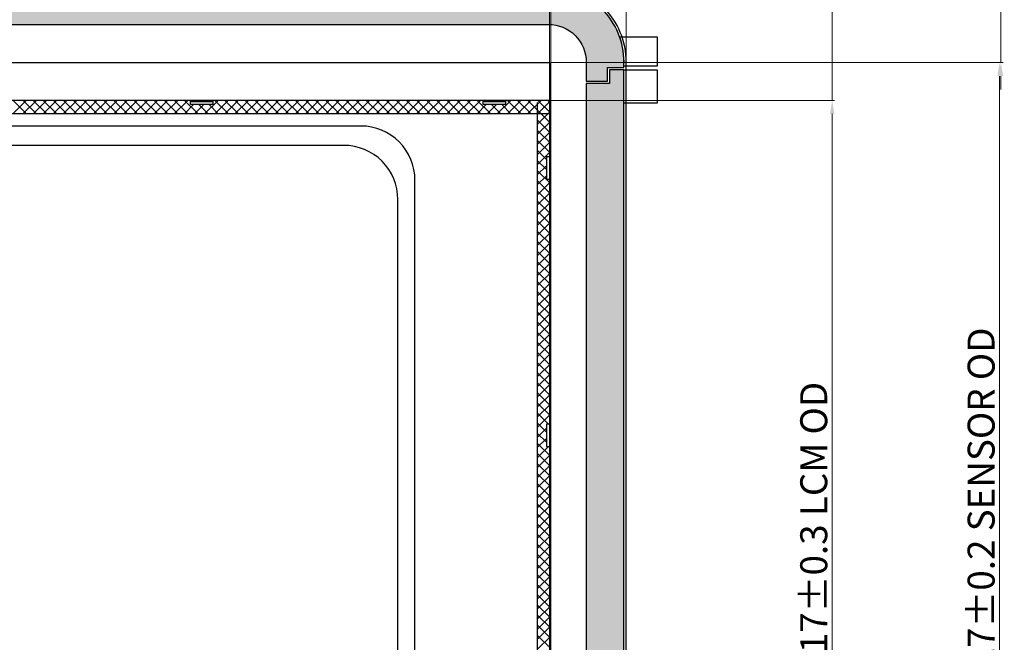
# Model space of a CAD drawing. Units: millimetres. Extents: x 3188 to 4876, y 1506 to 2570.
# Drawn here: x 4428 to 4647, y 2060 to 2198 of the extents above; entities that cross this region are included whole.
import ezdxf

# ---------------------------------------------------------------- set-up
doc = ezdxf.new("R2010")
doc.units = ezdxf.units.MM
doc.header["$LTSCALE"] = 0.3
doc.layers.add('DIM（标注）', color=3, linetype='Continuous')
doc.layers.add('TopOverlay', color=2, linetype='Continuous')
doc.styles.add('Arial', font='arial.ttf')
doc.styles.add('STYLE1', font='txt')
doc.dimstyles.new('DIM1', dxfattribs={"dimtxt": 6, "dimasz": 3, "dimexe": 0.5, "dimexo": 0.3, "dimgap": 1, "dimtad": 1, "dimzin": 9, "dimdsep": 46, "dimtxsty": 'STYLE1', "dimcen": 0, "dimclrd": 256, "dimclrt": 256, "dimadec": 3, "dimazin": 2, "dimtfac": 1, "dimtmove": 0, "dimatfit": 0, "dimfxl": 1, "dimtvp": 1, "dimtolj": 1, "dimtzin": 0, "dimlwd": 13, "dimlwe": 13, "dimarcsym": 0})

# ---------------------------------------------------------------- blocks, each defined once
blk = doc.blocks.new('*D151')
at = {"layer": 'Defpoints', "color": 0}
for p in [(4546, 2334.83), (4195.4, 2176.59), (4546, 2175.78)]:
    blk.add_point(p, dxfattribs=at)
at = {"layer": 'DIM（标注）', "color": 0, "lineweight": 13}
for p, q in [((4195.4, 2176.89), (4195.4, 2335.33)), ((4546, 2176.08), (4546, 2335.33))]:
    blk.add_line(p, q, dxfattribs=at)
at = {"layer": 'DIM（标注）', "lineweight": 13}
blk.add_line((4198.4, 2334.83), (4543, 2334.83), dxfattribs=at)
at = {"layer": 'DIM（标注）'}
for points in [[(4198.4, 2335.33), (4198.4, 2334.33), (4195.4, 2334.83)], [(4543, 2335.33), (4543, 2334.33), (4546, 2334.83)]]:
    blk.add_solid(points, dxfattribs=at)
at = {"layer": 'DIM（标注）', "insert": (4370.7, 2338.93), "char_height": 6, "attachment_point": 5, "style": 'Arial'}
blk.add_mtext('\\A1;*350.6%%P0.3 LCM OD', dxfattribs=at)
blk = doc.blocks.new('*D152')
at = {"layer": 'Defpoints', "color": 0}
for p in [(4543.85, 2180.36), (4544.72, 1975.19), (4608.61, 1975.19)]:
    blk.add_point(p, dxfattribs=at)
at = {"layer": 'DIM（标注）', "color": 0, "lineweight": 13}
for p, q in [((4544.15, 2180.36), (4609.11, 2180.36)), ((4545.02, 1975.19), (4609.11, 1975.19))]:
    blk.add_line(p, q, dxfattribs=at)
at = {"layer": 'DIM（标注）', "lineweight": 13}
blk.add_line((4608.61, 2177.36), (4608.61, 1978.19), dxfattribs=at)
at = {"layer": 'DIM（标注）'}
for points in [[(4608.11, 2177.36), (4609.11, 2177.36), (4608.61, 2180.36)], [(4608.11, 1978.19), (4609.11, 1978.19), (4608.61, 1975.19)]]:
    blk.add_solid(points, dxfattribs=at)
at = {"layer": 'DIM（标注）', "insert": (4604.51, 2077.77), "char_height": 6, "attachment_point": 5, "rotation": 90, "style": 'Arial'}
blk.add_mtext('\\A1;*205.17%%P0.3 LCM OD', dxfattribs=at)
blk = doc.blocks.new('*D153')
at = {"layer": 'Defpoints', "color": 0}
for p in [(4562.8, 2334.83), (4562.8, 2188.85), (4546, 2179.74)]:
    blk.add_point(p, dxfattribs=at)
at = {"layer": 'DIM（标注）', "lineweight": 13}
for p, q in [((4543, 2334.83), (4540, 2334.83)), ((4546, 2334.83), (4562.8, 2334.83)), ((4565.8, 2334.83), (4610.69, 2334.83))]:
    blk.add_line(p, q, dxfattribs=at)
at = {"layer": 'DIM（标注）', "color": 0, "lineweight": 13}
for p, q in [((4546, 2180.04), (4546, 2335.33)), ((4562.8, 2189.15), (4562.8, 2335.33))]:
    blk.add_line(p, q, dxfattribs=at)
at = {"layer": 'DIM（标注）'}
for points in [[(4543, 2335.33), (4543, 2334.33), (4546, 2334.83)], [(4565.8, 2335.33), (4565.8, 2334.33), (4562.8, 2334.83)]]:
    blk.add_solid(points, dxfattribs=at)
at = {"layer": 'DIM（标注）', "insert": (4589.74, 2338.89), "char_height": 6, "attachment_point": 5, "style": 'Arial'}
blk.add_mtext('\\A1;*16.8%%P0.35', dxfattribs=at)
blk = doc.blocks.new('*D159')
at = {"layer": 'Defpoints', "color": 0}
for p in [(4545.7, 2188.76), (4645.85, 2188.76), (4545.7, 1975.49)]:
    blk.add_point(p, dxfattribs=at)
at = {"layer": 'DIM（标注）', "color": 0, "lineweight": 13}
for p, q in [((4546, 2188.76), (4646.35, 2188.76)), ((4546, 1975.49), (4646.35, 1975.49))]:
    blk.add_line(p, q, dxfattribs=at)
at = {"layer": 'DIM（标注）', "lineweight": 13}
blk.add_line((4645.85, 1978.49), (4645.85, 2185.76), dxfattribs=at)
at = {"layer": 'DIM（标注）'}
for points in [[(4645.35, 2185.76), (4646.35, 2185.76), (4645.85, 2188.76)], [(4645.35, 1978.49), (4646.35, 1978.49), (4645.85, 1975.49)]]:
    blk.add_solid(points, dxfattribs=at)
at = {"layer": 'DIM（标注）', "insert": (4641.74, 2082.12), "char_height": 6, "attachment_point": 5, "rotation": 90, "style": 'Arial'}
blk.add_mtext('\\A1;*213.27{\\fArial|b0|i0|c134|p34;%%P}0.2 SENSOR OD', dxfattribs=at)
blk = doc.blocks.new('*D154')
at = {"layer": 'Defpoints', "color": 0}
for p in [(4545.92, 2206.15), (4646.15, 2206.15), (4546, 2188.76)]:
    blk.add_point(p, dxfattribs=at)
at = {"layer": 'DIM（标注）', "lineweight": 13}
for p, q in [((4646.15, 2209.15), (4646.15, 2254.79)), ((4646.15, 2188.76), (4646.15, 2206.15)), ((4646.15, 2185.76), (4646.15, 2182.76))]:
    blk.add_line(p, q, dxfattribs=at)
at = {"layer": 'DIM（标注）', "color": 0, "lineweight": 13}
for p, q in [((4546.22, 2206.15), (4646.65, 2206.15)), ((4546.3, 2188.76), (4646.65, 2188.76))]:
    blk.add_line(p, q, dxfattribs=at)
at = {"layer": 'DIM（标注）'}
for points in [[(4645.65, 2209.15), (4646.65, 2209.15), (4646.15, 2206.15)], [(4645.65, 2185.76), (4646.65, 2185.76), (4646.15, 2188.76)]]:
    blk.add_solid(points, dxfattribs=at)
at = {"layer": 'DIM（标注）', "insert": (4642.08, 2233.47), "char_height": 6, "attachment_point": 5, "rotation": 90, "style": 'Arial'}
blk.add_mtext('\\A1;17.39{\\fArial|b0|i0|c134|p34;%%P}0.35', dxfattribs=at)
blk = doc.blocks.new('*D157')
at = {"layer": 'Defpoints', "color": 0}
for p in [(4545.7, 2360.77), (4545.7, 2180.04), (4193.32, 2175.98)]:
    blk.add_point(p, dxfattribs=at)
at = {"layer": 'DIM（标注）', "color": 0, "lineweight": 13}
for p, q in [((4193.32, 2176.28), (4193.32, 2361.27)), ((4545.7, 2180.34), (4545.7, 2361.27))]:
    blk.add_line(p, q, dxfattribs=at)
at = {"layer": 'DIM（标注）', "lineweight": 13}
blk.add_line((4196.32, 2360.77), (4542.7, 2360.77), dxfattribs=at)
at = {"layer": 'DIM（标注）'}
for points in [[(4196.32, 2361.27), (4196.32, 2360.27), (4193.32, 2360.77)], [(4542.7, 2361.27), (4542.7, 2360.27), (4545.7, 2360.77)]]:
    blk.add_solid(points, dxfattribs=at)
at = {"layer": 'DIM（标注）', "insert": (4369.51, 2364.88), "char_height": 6, "attachment_point": 5, "style": 'Arial'}
blk.add_mtext('\\A1;352.38{\\fArial|b0|i0|c134|p34;%%P}0.2 SENSOR OD', dxfattribs=at)
blk = doc.blocks.new('*D156')
at = {"layer": 'Defpoints', "color": 0}
for p in [(4562.8, 2360.77), (4562.8, 2253.59), (4545.7, 2182.09)]:
    blk.add_point(p, dxfattribs=at)
at = {"layer": 'DIM（标注）', "color": 0, "lineweight": 13}
for p, q in [((4545.7, 2182.39), (4545.7, 2361.27)), ((4562.8, 2253.89), (4562.8, 2361.27))]:
    blk.add_line(p, q, dxfattribs=at)
at = {"layer": 'DIM（标注）', "lineweight": 13}
for p, q in [((4542.7, 2360.77), (4539.7, 2360.77)), ((4545.7, 2360.77), (4562.8, 2360.77)), ((4565.8, 2360.77), (4606.78, 2360.77))]:
    blk.add_line(p, q, dxfattribs=at)
at = {"layer": 'DIM（标注）'}
for points in [[(4542.7, 2361.27), (4542.7, 2360.27), (4545.7, 2360.77)], [(4565.8, 2361.27), (4565.8, 2360.27), (4562.8, 2360.77)]]:
    blk.add_solid(points, dxfattribs=at)
at = {"layer": 'DIM（标注）', "insert": (4587.79, 2364.83), "char_height": 6, "attachment_point": 5, "style": 'Arial'}
blk.add_mtext('\\A1;17.1%%P0.35', dxfattribs=at)
blk = doc.blocks.new('*D155')
at = {"layer": 'Defpoints', "color": 0}
for p in [(4521.39, 2206.16), (4608.61, 2206.16), (4521.39, 2180.36)]:
    blk.add_point(p, dxfattribs=at)
at = {"layer": 'DIM（标注）', "lineweight": 13}
for p, q in [((4608.61, 2209.16), (4608.61, 2254.05)), ((4608.61, 2180.36), (4608.61, 2206.16)), ((4608.61, 2177.36), (4608.61, 2174.36))]:
    blk.add_line(p, q, dxfattribs=at)
at = {"layer": 'DIM（标注）', "color": 0, "lineweight": 13}
for p, q in [((4521.69, 2206.16), (4609.11, 2206.16)), ((4521.69, 2180.36), (4609.11, 2180.36))]:
    blk.add_line(p, q, dxfattribs=at)
at = {"layer": 'DIM（标注）'}
for points in [[(4608.11, 2209.16), (4609.11, 2209.16), (4608.61, 2206.16)], [(4608.11, 2177.36), (4609.11, 2177.36), (4608.61, 2180.36)]]:
    blk.add_solid(points, dxfattribs=at)
at = {"layer": 'DIM（标注）', "insert": (4604.55, 2233.1), "char_height": 6, "attachment_point": 5, "rotation": 90, "style": 'Arial'}
blk.add_mtext('\\A1;*25.8{\\fArial|b0|i0|c134|p34;%%P}0.35', dxfattribs=at)

msp = doc.modelspace()

# ---------------------------------------------------------------- hatches: boundary and pattern name
at = {"layer": 'TopOverlay'}
h = msp.add_hatch(dxfattribs=at)
h.set_pattern_fill('ANGLE', color=256, scale=0.3, style=0)
h.set_pattern_definition([(0, (-558.9126, 4877.9647), (0, -2.0955), [1.524, -0.5715]), (270, (-558.9126, 4877.9647), (-2.0955, -1e-16), [1.524, -0.5715])])
edge = h.paths.add_edge_path()
edge.add_line((4553.898, 2188.846), (4553.898, 2184.643))
edge.add_line((4553.898, 2184.643), (4558.598, 2184.643))
edge.add_line((4558.598, 2184.643), (4558.598, 2187.643))
edge.add_line((4558.598, 2187.643), (4562.298, 2187.643))
edge.add_line((4562.298, 2187.643), (4562.298, 2188.846))
edge.add_arc((4545.488, 2188.846), 16.81, 360, 450)
edge.add_line((4545.488, 2205.656), (4195.908, 2205.656))
edge.add_arc((4195.908, 2188.846), 16.81, 90, 180)
edge.add_line((4179.098, 2188.846), (4179.098, 2187.643))
edge.add_line((4179.098, 2187.643), (4182.798, 2187.643))
edge.add_line((4182.798, 2187.643), (4182.798, 2184.643))
edge.add_line((4182.798, 2184.643), (4187.498, 2184.643))
edge.add_line((4187.498, 2184.643), (4187.498, 2188.846))
edge.add_arc((4195.908, 2188.846), 8.41, 90, 180, ccw=False)
edge.add_line((4195.908, 2197.256), (4545.488, 2197.256))
edge.add_arc((4545.488, 2188.846), 8.41, 0, 90, ccw=False)
h = msp.add_hatch(dxfattribs=at)
h.set_pattern_fill('ANGLE', color=256, scale=0.3, style=0)
h.set_pattern_definition([(0, (-24.0114, 0), (0, 2.0955), [1.524, -0.5715]), (90, (-24.0114, 0), (-2.0955, 1e-16), [1.524, -0.5715])])
h.paths.add_polyline_path([(4562.298, 2187.143), (4559.098, 2187.143), (4559.098, 2184.143), (4553.898, 2184.143), (4553.898, 1961.57), (4559.098, 1961.57), (4559.098, 1958.57), (4562.298, 1958.57)])

# ---------------------------------------------------------------- linework, layer by layer
at = {"color": 0}
msp.add_lwpolyline([(4242.198, 1975.438), (4243.448, 1975.438, -0.4142136), (4243.698, 1975.188), (4248.698, 1975.188, -0.4142136), (4248.948, 1975.438), (4250.198, 1975.438, -0.4142136), (4250.448, 1975.188), (4490.448, 1975.188), (4490.448, 1982.148, -0.4142136), (4490.948, 1982.648), (4498.448, 1982.648, -0.4142136), (4498.948, 1982.148), (4498.948, 1975.188), (4545.498, 1975.188, 0.4142136), (4545.998, 1975.688), (4545.998, 2179.858, 0.4142136), (4545.498, 2180.358), (4195.898, 2180.358, 0.4142136), (4195.398, 2179.858), (4195.398, 1975.688, 0.4142136), (4195.898, 1975.188), (4241.948, 1975.188, -0.4142136), (4242.198, 1975.438)], format="xyb", dxfattribs=at)
for points in [[(4426.347, 2177.358), (4429.347, 2180.358)], [(4429.392, 2177.358), (4426.392, 2180.358)], [(4428.592, 2177.358), (4431.592, 2180.358)], [(4431.637, 2177.358), (4428.637, 2180.358)], [(4430.837, 2177.358), (4433.837, 2180.358)], [(4433.882, 2177.358), (4430.882, 2180.358)], [(4433.082, 2177.358), (4436.082, 2180.358)], [(4436.127, 2177.358), (4433.127, 2180.358)], [(4435.327, 2177.358), (4438.327, 2180.358)], [(4438.372, 2177.358), (4435.372, 2180.358)], [(4437.573, 2177.358), (4440.573, 2180.358)], [(4440.617, 2177.358), (4437.617, 2180.358)], [(4439.818, 2177.358), (4442.818, 2180.358)], [(4442.862, 2177.358), (4439.862, 2180.358)], [(4442.063, 2177.358), (4445.063, 2180.358)], [(4445.107, 2177.358), (4442.107, 2180.358)], [(4444.308, 2177.358), (4447.308, 2180.358)], [(4447.352, 2177.358), (4444.352, 2180.358)], [(4446.553, 2177.358), (4449.553, 2180.358)], [(4449.597, 2177.358), (4446.597, 2180.358)], [(4448.798, 2177.358), (4451.798, 2180.358)], [(4451.842, 2177.358), (4448.842, 2180.358)], [(4451.043, 2177.358), (4454.043, 2180.358)], [(4454.088, 2177.358), (4451.088, 2180.358)], [(4453.288, 2177.358), (4456.288, 2180.358)], [(4456.333, 2177.358), (4453.333, 2180.358)], [(4455.533, 2177.358), (4458.533, 2180.358)], [(4458.578, 2177.358), (4455.578, 2180.358)], [(4457.778, 2177.358), (4460.778, 2180.358)], [(4460.823, 2177.358), (4457.823, 2180.358)], [(4460.023, 2177.358), (4463.023, 2180.358)], [(4463.068, 2177.358), (4460.068, 2180.358)], [(4462.268, 2177.358), (4465.268, 2180.358)], [(4465.313, 2177.358), (4462.313, 2180.358)], [(4464.513, 2177.358), (4466.563, 2179.408)], [(4467.558, 2177.358), (4464.558, 2180.358)], [(4470.848, 2180.358), (4470.848, 2179.408), (4465.848, 2179.408), (4465.848, 2180.358)], [(4470.848, 2180.058), (4465.848, 2180.058)], [(4466.758, 2177.358), (4468.808, 2179.408)], [(4469.803, 2177.358), (4467.753, 2179.408)], [(4469.003, 2177.358), (4472.003, 2180.358)], [(4472.048, 2177.358), (4469.998, 2179.408)], [(4471.248, 2177.358), (4474.248, 2180.358)], [(4474.293, 2177.358), (4471.293, 2180.358)], [(4473.494, 2177.358), (4476.494, 2180.358)], [(4476.538, 2177.358), (4473.538, 2180.358)], [(4475.739, 2177.358), (4478.739, 2180.358)], [(4478.783, 2177.358), (4475.783, 2180.358)], [(4477.984, 2177.358), (4480.984, 2180.358)], [(4481.028, 2177.358), (4478.028, 2180.358)], [(4480.229, 2177.358), (4483.229, 2180.358)], [(4483.273, 2177.358), (4480.273, 2180.358)], [(4482.474, 2177.358), (4485.474, 2180.358)], [(4485.518, 2177.358), (4482.518, 2180.358)], [(4484.719, 2177.358), (4487.719, 2180.358)], [(4487.764, 2177.358), (4484.764, 2180.358)], [(4486.964, 2177.358), (4489.964, 2180.358)], [(4490.009, 2177.358), (4487.009, 2180.358)], [(4489.209, 2177.358), (4492.209, 2180.358)], [(4492.254, 2177.358), (4489.254, 2180.358)], [(4491.454, 2177.358), (4494.454, 2180.358)], [(4494.499, 2177.358), (4491.499, 2180.358)], [(4493.699, 2177.358), (4496.699, 2180.358)], [(4496.744, 2177.358), (4493.744, 2180.358)], [(4495.944, 2177.358), (4498.944, 2180.358)], [(4498.989, 2177.358), (4495.989, 2180.358)], [(4498.189, 2177.358), (4501.189, 2180.358)], [(4501.234, 2177.358), (4498.234, 2180.358)], [(4500.434, 2177.358), (4503.434, 2180.358)], [(4503.479, 2177.358), (4500.479, 2180.358)], [(4502.679, 2177.358), (4505.679, 2180.358)], [(4505.724, 2177.358), (4502.724, 2180.358)], [(4504.924, 2177.358), (4507.924, 2180.358)], [(4507.969, 2177.358), (4504.969, 2180.358)], [(4507.17, 2177.358), (4510.17, 2180.358)], [(4510.214, 2177.358), (4507.214, 2180.358)], [(4509.415, 2177.358), (4512.415, 2180.358)], [(4512.459, 2177.358), (4509.459, 2180.358)], [(4511.66, 2177.358), (4514.66, 2180.358)], [(4514.704, 2177.358), (4511.704, 2180.358)], [(4513.905, 2177.358), (4516.905, 2180.358)], [(4516.949, 2177.358), (4513.949, 2180.358)], [(4516.15, 2177.358), (4519.15, 2180.358)], [(4519.194, 2177.358), (4516.194, 2180.358)], [(4518.395, 2177.358), (4521.395, 2180.358)], [(4521.439, 2177.358), (4518.439, 2180.358)], [(4520.64, 2177.358), (4523.64, 2180.358)], [(4523.685, 2177.358), (4520.685, 2180.358)], [(4522.885, 2177.358), (4525.885, 2180.358)], [(4525.93, 2177.358), (4522.93, 2180.358)], [(4525.13, 2177.358), (4528.13, 2180.358)], [(4528.175, 2177.358), (4525.175, 2180.358)], [(4527.375, 2177.358), (4530.375, 2180.358)], [(4530.42, 2177.358), (4527.42, 2180.358)], [(4529.62, 2177.358), (4531.67, 2179.408)], [(4532.665, 2177.358), (4529.665, 2180.358)], [(4535.948, 2180.358), (4535.948, 2179.408), (4530.948, 2179.408), (4530.948, 2180.358)], [(4535.948, 2180.058), (4530.948, 2180.058)], [(4531.865, 2177.358), (4533.915, 2179.408)], [(4534.91, 2177.358), (4532.86, 2179.408)], [(4534.11, 2177.358), (4537.11, 2180.358)], [(4537.155, 2177.358), (4535.105, 2179.408)], [(4536.355, 2177.358), (4539.355, 2180.358)], [(4539.4, 2177.358), (4536.4, 2180.358)], [(4538.6, 2177.358), (4541.6, 2180.358)], [(4541.645, 2177.358), (4538.645, 2180.358)], [(4540.845, 2177.358), (4543.845, 2180.358)], [(4545.998, 2175.25), (4543.89, 2177.358), (4540.89, 2180.358)], [(4542.998, 2177.265), (4543.091, 2177.358), (4545.895, 2180.162)], [(4542.998, 2179.858), (4542.998, 1975.188)], [(4545.998, 2177.495), (4543.135, 2180.358)], [(4545.998, 2179.74), (4545.38, 2180.358)], [(4545.998, 2177.358), (4195.398, 2177.358)], [(4542.998, 2175.02), (4545.336, 2177.358), (4545.998, 2178.02)], [(4545.998, 2173.005), (4542.998, 2176.005)], [(4542.998, 2172.775), (4545.998, 2175.775)], [(4545.998, 2170.76), (4542.998, 2173.76)], [(4542.998, 2170.53), (4545.998, 2173.53)], [(4545.998, 2168.515), (4542.998, 2171.515)], [(4542.998, 2168.285), (4545.998, 2171.285)], [(4545.048, 2167.22), (4542.998, 2169.27)], [(4542.998, 2166.04), (4545.998, 2169.04)], [(4545.048, 2164.974), (4542.998, 2167.024)], [(4545.998, 2167.818), (4545.048, 2167.818), (4545.048, 2162.818), (4545.998, 2162.818)], [(4545.698, 2167.818), (4545.698, 2162.818)], [(4542.998, 2163.795), (4545.048, 2165.845)], [(4545.998, 2161.779), (4542.998, 2164.779)], [(4542.998, 2161.55), (4545.048, 2163.6)], [(4545.998, 2159.534), (4542.998, 2162.534)], [(4542.998, 2159.305), (4545.998, 2162.305)], [(4545.998, 2157.289), (4542.998, 2160.289)], [(4542.998, 2157.06), (4545.998, 2160.06)], [(4545.998, 2155.044), (4542.998, 2158.044)], [(4542.998, 2154.815), (4545.998, 2157.815)], [(4545.998, 2152.799), (4542.998, 2155.799)], [(4542.998, 2152.569), (4545.998, 2155.569)], [(4545.998, 2150.554), (4542.998, 2153.554)], [(4542.998, 2150.324), (4545.998, 2153.324)], [(4545.998, 2148.309), (4542.998, 2151.309)], [(4542.998, 2148.079), (4545.998, 2151.079)], [(4545.998, 2146.064), (4542.998, 2149.064)], [(4542.998, 2145.834), (4545.998, 2148.834)], [(4545.998, 2143.819), (4542.998, 2146.819)], [(4542.998, 2143.589), (4545.998, 2146.589)], [(4545.998, 2141.574), (4542.998, 2144.574)], [(4542.998, 2141.344), (4545.998, 2144.344)], [(4545.998, 2139.329), (4542.998, 2142.329)], [(4542.998, 2139.099), (4545.998, 2142.099)], [(4545.998, 2137.084), (4542.998, 2140.084)], [(4542.998, 2136.854), (4545.998, 2139.854)], [(4545.998, 2134.839), (4542.998, 2137.839)], [(4542.998, 2134.609), (4545.998, 2137.609)], [(4545.998, 2132.594), (4542.998, 2135.594)], [(4542.998, 2132.364), (4545.998, 2135.364)], [(4545.998, 2130.349), (4542.998, 2133.349)], [(4542.998, 2130.119), (4545.998, 2133.119)], [(4545.998, 2128.103), (4542.998, 2131.103)], [(4542.998, 2127.874), (4545.998, 2130.874)], [(4545.998, 2125.858), (4542.998, 2128.858)], [(4542.998, 2125.629), (4545.998, 2128.629)], [(4545.998, 2123.613), (4542.998, 2126.613)], [(4542.998, 2123.384), (4545.998, 2126.384)], [(4545.998, 2121.368), (4542.998, 2124.368)], [(4542.998, 2121.139), (4545.998, 2124.139)], [(4545.998, 2119.123), (4542.998, 2122.123)], [(4542.998, 2118.893), (4545.998, 2121.893)], [(4545.998, 2116.878), (4542.998, 2119.878)], [(4542.998, 2116.648), (4545.998, 2119.648)], [(4545.998, 2114.633), (4542.998, 2117.633)], [(4542.998, 2114.403), (4545.998, 2117.403)], [(4545.998, 2112.388), (4542.998, 2115.388)], [(4542.998, 2112.158), (4545.998, 2115.158)], [(4545.998, 2110.143), (4542.998, 2113.143)], [(4542.998, 2109.913), (4545.998, 2112.913)], [(4545.478, 2108.418), (4542.998, 2110.898)], [(4542.998, 2107.668), (4545.998, 2110.668)], [(4545.048, 2106.603), (4542.998, 2108.653)], [(4542.998, 2105.423), (4545.048, 2107.473)], [(4545.998, 2108.418), (4545.048, 2108.418), (4545.048, 2103.418), (4545.998, 2103.418)], [(4545.698, 2108.418), (4545.698, 2103.418)], [(4545.993, 2108.418), (4545.998, 2108.423)], [(4545.048, 2104.358), (4542.998, 2106.408)], [(4542.998, 2103.178), (4545.048, 2105.228)], [(4545.998, 2101.163), (4542.998, 2104.163)], [(4542.998, 2100.933), (4545.483, 2103.418)], [(4545.998, 2103.408), (4545.988, 2103.418)], [(4545.998, 2098.918), (4542.998, 2101.918)], [(4542.998, 2098.688), (4545.998, 2101.688)], [(4545.998, 2096.673), (4542.998, 2099.673)], [(4542.998, 2096.443), (4545.998, 2099.443)], [(4545.998, 2094.427), (4542.998, 2097.427)], [(4542.998, 2094.198), (4545.998, 2097.198)], [(4545.998, 2092.182), (4542.998, 2095.182)], [(4542.998, 2091.953), (4545.998, 2094.953)], [(4545.998, 2089.937), (4542.998, 2092.937)], [(4542.998, 2089.708), (4545.998, 2092.708)], [(4545.998, 2087.692), (4542.998, 2090.692)], [(4542.998, 2087.463), (4545.998, 2090.463)], [(4545.998, 2085.447), (4542.998, 2088.447)], [(4542.998, 2085.218), (4545.998, 2088.218)], [(4545.998, 2083.202), (4542.998, 2086.202)], [(4542.998, 2082.972), (4545.998, 2085.972)], [(4545.998, 2080.957), (4542.998, 2083.957)], [(4542.998, 2080.727), (4545.998, 2083.727)], [(4545.998, 2078.712), (4542.998, 2081.712)], [(4542.998, 2078.482), (4545.998, 2081.482)], [(4545.998, 2076.467), (4542.998, 2079.467)], [(4542.998, 2076.237), (4545.998, 2079.237)], [(4545.998, 2074.222), (4542.998, 2077.222)], [(4542.998, 2073.992), (4545.998, 2076.992)], [(4545.998, 2071.977), (4542.998, 2074.977)], [(4542.998, 2071.747), (4545.998, 2074.747)], [(4545.998, 2069.732), (4542.998, 2072.732)], [(4542.998, 2069.502), (4545.998, 2072.502)], [(4545.998, 2067.487), (4542.998, 2070.487)], [(4542.998, 2067.257), (4545.998, 2070.257)], [(4545.998, 2065.242), (4542.998, 2068.242)], [(4542.998, 2065.012), (4545.998, 2068.012)], [(4545.998, 2062.997), (4542.998, 2065.997)], [(4542.998, 2062.767), (4545.998, 2065.767)], [(4545.998, 2060.752), (4542.998, 2063.752)], [(4542.998, 2060.522), (4545.998, 2063.522)], [(4545.998, 2058.506), (4542.998, 2061.506)], [(4542.998, 2058.277), (4545.998, 2061.277)]]:
    msp.add_lwpolyline(points, dxfattribs=at)
for points in [[(4503.798, 1995.788, 0.4142136), (4515.798, 2007.788), (4515.798, 2162.658, 0.4142136), (4503.798, 2174.658), (4237.598, 2174.658, 0.4142136), (4225.598, 2162.658), (4225.598, 2007.788, 0.4142136), (4237.598, 1995.788)], [(4499.998, 2000.088, 0.4142136), (4511.998, 2012.088), (4511.998, 2158.358, 0.4142136), (4499.998, 2170.358), (4241.398, 2170.358, 0.4142136), (4229.398, 2158.358), (4229.398, 2012.088, 0.4142136), (4241.398, 2000.088)]]:
    msp.add_lwpolyline(points, format="xyb", close=True, dxfattribs=at)
at = {"layer": 'DIM（标注）', "color": 6}
msp.add_lwpolyline([(4545.488, 2206.156), (4195.908, 2206.156, 0.4142136), (4178.598, 2188.846), (4178.598, 1956.866, 0.4142136), (4195.908, 1939.556), (4545.488, 1939.556, 0.4142136), (4562.798, 1956.866), (4562.798, 2188.846, 0.4142136)], format="xyb", close=True, dxfattribs=at)
at = {"layer": 'DIM（标注）', "color": 2}
for points in [[(4553.898, 2188.846), (4553.898, 2184.643), (4558.598, 2184.643), (4558.598, 2187.643), (4562.298, 2187.643), (4562.298, 2188.846), (4562.298, 2188.846, 0.4142136), (4545.488, 2205.656), (4195.908, 2205.656, 0.4142136), (4179.098, 2188.846), (4179.098, 2187.643), (4182.798, 2187.643), (4182.798, 2184.643), (4187.498, 2184.643), (4187.498, 2188.846, -0.4142136), (4195.908, 2197.256), (4545.488, 2197.256, -0.4142136)], [(4561.35, 2194.462), (4569.698, 2194.462), (4569.698, 2187.967), (4562.298, 2187.967), (4562.298, 2188.17, 0.0906818)]]:
    msp.add_lwpolyline(points, format="xyb", close=True, dxfattribs=at)
at = {"layer": 'DIM（标注）', "color": 1}
msp.add_lwpolyline([(4433.255, 1975.488), (4193.318, 1975.488), (4193.318, 2188.758), (4360.471, 2188.758, -0.2216884), (4361.237, 2188.4), (4364.698, 2184.276), (4411.042, 2184.276, 0.2216884), (4411.808, 2184.633), (4414.969, 2188.4, -0.2216884), (4415.735, 2188.758), (4545.698, 2188.758), (4545.698, 1975.488), (4432.988, 1975.488)], format="xyb", dxfattribs=at)
at = {"layer": 'DIM（标注）', "color": 2}
msp.add_lwpolyline([(4562.298, 2187.143), (4559.098, 2187.143), (4559.098, 2184.143), (4553.898, 2184.143), (4553.898, 1961.57), (4559.098, 1961.57), (4559.098, 1958.57), (4562.298, 1958.57)], close=True, dxfattribs=at)
at = {"layer": 'TopOverlay', "color": 2}
msp.add_lwpolyline([(4569.698, 2179.743), (4562.298, 2179.743), (4562.298, 2187.143), (4569.698, 2187.143)], close=True, dxfattribs=at)

# ---------------------------------------------------------------- dimensions: what is measured, and where the dimension line sits
at = {"layer": 'DIM（标注）'}
for base, p1, p2, text, picture, middle in [((4545.698, 2360.769), (4193.318, 2175.979), (4545.698, 2180.04), '<>{\\fArial|b0|i0|c134|p34;%%P}0.2 SENSOR OD', '*D157', (4369.508, 2364.876)), ((4562.798, 2360.769), (4545.698, 2182.092), (4562.798, 2253.592), '<>%%P0.35', '*D156', (4587.788, 2364.835)), ((4545.998, 2334.826), (4195.398, 2176.593), (4545.998, 2175.775), '*<>%%P0.3 LCM OD', '*D151', (4370.698, 2338.932)), ((4562.798, 2334.826), (4545.998, 2179.74), (4562.798, 2188.846), '*<>%%P0.35', '*D153', (4589.744, 2338.891))]:
    dim = msp.add_linear_dim(base=base, p1=p1, p2=p2, text=text, dimstyle='DIM1', override={"dimtxsty": 'Arial'}, dxfattribs=at)
    dim.commit()
    dim.dimension.update_dxf_attribs({"geometry": picture, "text_midpoint": middle})
for base, p1, p2, text, picture, middle in [((4608.613, 2206.156), (4521.395, 2180.358), (4521.395, 2206.156), '*<>{\\fArial|b0|i0|c134|p34;%%P}0.35', '*D155', (4608.613, 2233.102)), ((4646.15, 2206.151), (4545.998, 2188.758), (4545.918, 2206.151), '<>{\\fArial|b0|i0|c134|p34;%%P}0.35', '*D154', (4646.15, 2233.471))]:
    dim = msp.add_linear_dim(base=base, p1=p1, p2=p2, angle=90, text=text, dimstyle='DIM1', override={"dimtxsty": 'Arial'}, dxfattribs=at)
    dim.commit()
    dim.dimension.update_dxf_attribs({"geometry": picture, "text_midpoint": middle, "dimtype": 160})
for base, p1, p2, text, picture, middle in [((4645.85, 2188.758), (4545.698, 1975.488), (4545.698, 2188.758), '*<>{\\fArial|b0|i0|c134|p34;%%P}0.2 SENSOR OD', '*D159', (4641.744, 2082.123)), ((4608.613, 1975.188), (4543.845, 2180.358), (4544.725, 1975.188), '*<>%%P0.3 LCM OD', '*D152', (4604.507, 2077.773))]:
    dim = msp.add_linear_dim(base=base, p1=p1, p2=p2, angle=90, text=text, dimstyle='DIM1', override={"dimtxsty": 'Arial'}, dxfattribs=at)
    dim.commit()
    dim.dimension.update_dxf_attribs({"geometry": picture, "text_midpoint": middle})

doc.saveas('drawing.dxf')
